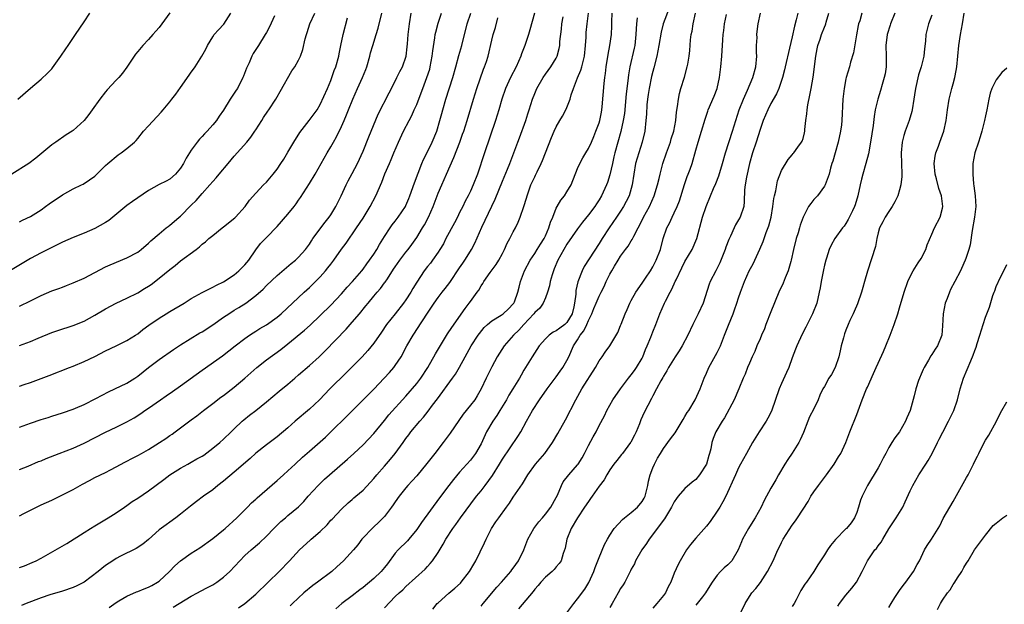
# Model space of a CAD drawing. Units: inches. Extents: x 2553000 to 2556000, y 1548000 to 1551000.
# Drawn here: x 2553775 to 2553959, y 1548351 to 1548460 of the extents above; entities that cross this region are included whole.
import ezdxf

# ---------------------------------------------------------------- set-up
doc = ezdxf.new("R2010")
doc.units = ezdxf.units.IN
doc.header["$MEASUREMENT"] = 0
doc.layers.add('LD25531548_2ft', color=124, linetype='Continuous')

msp = doc.modelspace()

# ---------------------------------------------------------------- linework, layer by layer
at = {"layer": 'LD25531548_2ft'}
for points, elevation in [([(2553896.07, 1548461.93), (2553894.96, 1548459), (2553894.54, 1548457.46), (2553894.13, 1548455), (2553893.76, 1548453), (2553893.19, 1548450.81), (2553893, 1548450.13), (2553892.77, 1548449.23), (2553892.32, 1548447), (2553892.16, 1548445.84), (2553892.03, 1548445), (2553891.92, 1548443.92), (2553891.82, 1548442.18), (2553891.73, 1548441), (2553891.5, 1548439), (2553891.03, 1548437), (2553890.4, 1548435), (2553889.81, 1548433), (2553889.45, 1548431), (2553889.16, 1548429), (2553888.57, 1548427), (2553888.06, 1548425.94), (2553887.54, 1548425), (2553887, 1548424.12), (2553886.26, 1548423), (2553884.89, 1548421), (2553883.54, 1548419), (2553883, 1548418.12), (2553880.22, 1548413.78), (2553879.83, 1548413), (2553879.05, 1548410.95), (2553878.69, 1548409.31), (2553878.67, 1548409), (2553878.66, 1548408.66), (2553878.44, 1548407), (2553878.3, 1548406.3), (2553877.99, 1548405), (2553877, 1548403.37), (2553876.61, 1548403), (2553875.68, 1548402.32), (2553875, 1548401.8), (2553874.45, 1548401.55), (2553873.7, 1548401), (2553873, 1548400.32), (2553871.82, 1548399), (2553870.51, 1548397), (2553869, 1548394.49), (2553868.46, 1548393.54), (2553868.17, 1548393), (2553866.95, 1548391), (2553866.18, 1548389.82), (2553865.71, 1548389), (2553864.47, 1548387), (2553863.92, 1548386.08), (2553863.18, 1548385), (2553862.02, 1548383), (2553861, 1548380.79), (2553859.95, 1548379), (2553859, 1548377.7), (2553857, 1548375.48), (2553855.85, 1548374.15), (2553855.01, 1548373), (2553853.27, 1548370.73), (2553849.87, 1548366.13), (2553849, 1548364.81), (2553847.56, 1548363), (2553847.3, 1548362.7), (2553845.57, 1548361), (2553845, 1548360.38), (2553843.56, 1548358.44), (2553843, 1548357.73), (2553842.38, 1548357), (2553841, 1548355.66), (2553839, 1548353.99), (2553838.43, 1548353.57), (2553837, 1548352.48), (2553835.02, 1548351), (2553833.94, 1548350.06)], 7576), ([(2553822.51, 1548460.51), (2553821.54, 1548458.46), (2553821, 1548457.42), (2553820.76, 1548457), (2553819.52, 1548455), (2553818.54, 1548453.46), (2553818.3, 1548453), (2553817.77, 1548451.77), (2553817.27, 1548450.73), (2553816.72, 1548449.28), (2553816.63, 1548449), (2553815.58, 1548447), (2553815.37, 1548446.63), (2553815, 1548446.08), (2553814.21, 1548445), (2553813, 1548442.95), (2553812.19, 1548441.81), (2553811.68, 1548441), (2553811, 1548440.18), (2553809.95, 1548439), (2553809.46, 1548438.54), (2553809, 1548438), (2553808.5, 1548437.5), (2553808.09, 1548437), (2553807, 1548435.47), (2553806.68, 1548435), (2553806.03, 1548433.97), (2553805.54, 1548433), (2553805, 1548432.11), (2553804.02, 1548431), (2553803, 1548430.1), (2553802.32, 1548429.68), (2553801, 1548429.06), (2553799, 1548427.98), (2553797, 1548426.63), (2553796.06, 1548425.94), (2553795, 1548425.19), (2553792.38, 1548423), (2553791.61, 1548422.39), (2553791, 1548421.99), (2553789, 1548420.9), (2553787, 1548420.04), (2553785, 1548419.21), (2553783, 1548418.35), (2553779, 1548416.33), (2553777, 1548415.28), (2553773, 1548412.87)], 7602), ([(2553803, 1548461.06), (2553801, 1548458.33), (2553800.36, 1548457.64), (2553799.84, 1548457), (2553799, 1548456.08), (2553797.98, 1548455), (2553797, 1548453.87), (2553796.61, 1548453.39), (2553796.35, 1548453), (2553795, 1548450.92), (2553794.16, 1548449.84), (2553793.46, 1548449), (2553793, 1548448.53), (2553791.3, 1548446.7), (2553791, 1548446.33), (2553789.96, 1548445), (2553788.54, 1548443), (2553787.89, 1548442.11), (2553787.05, 1548441), (2553785, 1548439.15), (2553784.81, 1548439), (2553783.68, 1548438.32), (2553781.74, 1548437), (2553781, 1548436.47), (2553778.01, 1548433.99), (2553776.72, 1548433), (2553773.57, 1548431)], 7606), ([(2553774.67, 1548445), (2553777, 1548447.05), (2553779, 1548448.73), (2553780.19, 1548449.81), (2553781, 1548450.66), (2553781.15, 1548450.85), (2553782.67, 1548453), (2553783.61, 1548454.39), (2553784.05, 1548455), (2553785.44, 1548457), (2553787, 1548459.38), (2553788.09, 1548461)], 7608), ([(2553775, 1548422.15), (2553775.55, 1548422.45), (2553777, 1548423.11), (2553779, 1548424.39), (2553779.84, 1548425), (2553780.49, 1548425.51), (2553783, 1548427.18), (2553785, 1548428.3), (2553786.53, 1548429), (2553786.83, 1548429.17), (2553788.04, 1548429.96), (2553789, 1548430.64), (2553789.42, 1548431), (2553791, 1548432.62), (2553791.41, 1548433), (2553793.37, 1548434.63), (2553793.91, 1548435), (2553795, 1548435.78), (2553796.4, 1548437), (2553796.71, 1548437.29), (2553797, 1548437.63), (2553798.11, 1548439), (2553799, 1548440.01), (2553801.41, 1548442.59), (2553801.76, 1548443), (2553803, 1548444.47), (2553803.39, 1548445), (2553804.1, 1548445.9), (2553805, 1548447.14), (2553806.57, 1548449.44), (2553807, 1548450.02), (2553807.43, 1548450.57), (2553807.72, 1548451), (2553808.94, 1548453), (2553809.68, 1548454.31), (2553810.01, 1548455), (2553811, 1548456.62), (2553811.28, 1548457), (2553812.08, 1548457.92), (2553813.05, 1548458.95), (2553814.36, 1548461)], 7604), ([(2553775, 1548406.42), (2553777, 1548407.43), (2553779, 1548408.41), (2553781, 1548409.25), (2553782.31, 1548409.69), (2553783, 1548409.97), (2553783.75, 1548410.25), (2553785, 1548410.74), (2553787, 1548411.64), (2553791, 1548413.74), (2553791.86, 1548414.14), (2553795, 1548415.41), (2553797, 1548416.51), (2553797.64, 1548417), (2553799, 1548418.15), (2553799.43, 1548418.57), (2553801, 1548419.92), (2553802.33, 1548421), (2553802.71, 1548421.29), (2553803, 1548421.48), (2553803.83, 1548422.17), (2553804.75, 1548423), (2553805, 1548423.19), (2553807, 1548425.24), (2553807.92, 1548426.08), (2553809, 1548427.43), (2553810.47, 1548429), (2553811, 1548429.65), (2553811.66, 1548430.34), (2553812.19, 1548431), (2553813.89, 1548433), (2553815, 1548434.35), (2553817.35, 1548437), (2553818.1, 1548437.9), (2553818.85, 1548439), (2553819, 1548439.25), (2553820.12, 1548441), (2553820.45, 1548441.55), (2553821.25, 1548442.75), (2553821.44, 1548443), (2553822.74, 1548445), (2553823, 1548445.43), (2553823.56, 1548446.44), (2553825.75, 1548450.25), (2553826.28, 1548451), (2553827, 1548452.25), (2553827.36, 1548453), (2553827.79, 1548454.21), (2553828.23, 1548456.23), (2553828.45, 1548457), (2553828.59, 1548457.41), (2553829.08, 1548459), (2553830.03, 1548461)], 7600), ([(2553775, 1548391.54), (2553775.83, 1548391.83), (2553777, 1548392.2), (2553779, 1548392.93), (2553780.49, 1548393.51), (2553784.27, 1548395), (2553785, 1548395.27), (2553787, 1548396.1), (2553789, 1548397.04), (2553791, 1548398.07), (2553793, 1548399.05), (2553795, 1548400), (2553796.62, 1548401), (2553797, 1548401.25), (2553797.95, 1548402.05), (2553799.1, 1548402.9), (2553801, 1548404.21), (2553802.29, 1548405), (2553803, 1548405.44), (2553805.65, 1548407), (2553807, 1548407.84), (2553809, 1548408.94), (2553811, 1548409.93), (2553811.67, 1548410.33), (2553813, 1548410.95), (2553815, 1548412.27), (2553815.87, 1548413), (2553817, 1548414.15), (2553817.7, 1548415), (2553819, 1548416.91), (2553819.91, 1548418.09), (2553821, 1548419.2), (2553823, 1548421.27), (2553825, 1548423.54), (2553826.19, 1548425), (2553826.54, 1548425.46), (2553827, 1548426.15), (2553827.35, 1548426.65), (2553829, 1548429.25), (2553830.08, 1548431), (2553831.22, 1548433), (2553832.31, 1548435), (2553833, 1548436.13), (2553833.47, 1548437), (2553834.06, 1548437.94), (2553835, 1548439.86), (2553835.51, 1548441), (2553835.95, 1548442.04), (2553836.31, 1548443), (2553837.08, 1548445), (2553837.96, 1548447), (2553838.89, 1548449), (2553839.52, 1548450.48), (2553839.7, 1548451), (2553840.27, 1548453), (2553840.4, 1548453.6), (2553840.81, 1548455), (2553841.44, 1548457), (2553841.8, 1548458.2), (2553842.51, 1548461)], 7596), ([(2553775, 1548383.9), (2553777, 1548384.63), (2553779, 1548385.28), (2553780.32, 1548385.68), (2553781, 1548385.91), (2553783, 1548386.55), (2553785, 1548387.25), (2553785.43, 1548387.43), (2553787, 1548388.09), (2553789.2, 1548389.2), (2553791.54, 1548390.46), (2553792.77, 1548391), (2553795, 1548392.1), (2553796.49, 1548393), (2553797, 1548393.36), (2553799.01, 1548394.99), (2553801, 1548396.51), (2553803.65, 1548398.35), (2553805, 1548399.23), (2553808.57, 1548401.43), (2553809, 1548401.66), (2553811, 1548402.95), (2553813, 1548404.34), (2553813.97, 1548405), (2553815, 1548405.66), (2553815.84, 1548406.16), (2553817.13, 1548407), (2553819, 1548408.39), (2553820.39, 1548409.61), (2553821, 1548410.25), (2553823, 1548412.14), (2553825.61, 1548414.39), (2553826.39, 1548415), (2553827, 1548415.57), (2553828.28, 1548417), (2553829, 1548417.97), (2553829.38, 1548418.62), (2553829.66, 1548419), (2553831.92, 1548422.08), (2553832.68, 1548423), (2553833, 1548423.46), (2553833.93, 1548425), (2553834.91, 1548427), (2553835.85, 1548429), (2553836.24, 1548429.76), (2553837, 1548431.12), (2553837.95, 1548433), (2553839, 1548435.32), (2553840.06, 1548437.94), (2553841.81, 1548442.19), (2553843.85, 1548446.15), (2553844.31, 1548447), (2553845.31, 1548449), (2553845.85, 1548450.15), (2553846.33, 1548451), (2553847.03, 1548453), (2553847.25, 1548454.75), (2553847.28, 1548455.28), (2553847.43, 1548457), (2553847.64, 1548459), (2553847.97, 1548461)], 7594), ([(2553775, 1548375.96), (2553776.62, 1548376.62), (2553778.54, 1548377.46), (2553779, 1548377.62), (2553779.96, 1548378.04), (2553782.37, 1548379), (2553785, 1548379.97), (2553787, 1548380.88), (2553791, 1548382.96), (2553793, 1548383.89), (2553795, 1548384.86), (2553796.36, 1548385.64), (2553797.57, 1548386.43), (2553798.35, 1548387), (2553799, 1548387.41), (2553801.27, 1548389), (2553802.31, 1548389.69), (2553803.48, 1548390.52), (2553805, 1548391.59), (2553809, 1548394.52), (2553812.81, 1548397.19), (2553815.15, 1548399), (2553817, 1548400.41), (2553817.83, 1548401), (2553818.53, 1548401.47), (2553819, 1548401.74), (2553819.77, 1548402.23), (2553821, 1548402.96), (2553823, 1548404.4), (2553823.72, 1548405), (2553828.02, 1548409), (2553828.52, 1548409.48), (2553829, 1548409.92), (2553830.12, 1548411), (2553831, 1548411.89), (2553832.01, 1548413), (2553832.46, 1548413.54), (2553833, 1548414.27), (2553833.57, 1548415), (2553835, 1548417.05), (2553835.83, 1548418.17), (2553837.81, 1548421), (2553839, 1548422.81), (2553840.33, 1548425), (2553841.38, 1548427), (2553842.48, 1548429.52), (2553843.07, 1548431.07), (2553843.91, 1548433), (2553844.26, 1548433.74), (2553844.74, 1548435), (2553845.59, 1548437), (2553846.55, 1548439), (2553847.57, 1548441), (2553848.09, 1548441.91), (2553848.55, 1548443), (2553849, 1548443.99), (2553849.85, 1548446.15), (2553850.13, 1548447), (2553850.89, 1548449), (2553851.42, 1548450.58), (2553851.53, 1548451), (2553851.9, 1548453), (2553851.99, 1548454.01), (2553852.41, 1548456.41), (2553852.47, 1548457), (2553852.55, 1548457.45), (2553853, 1548459.13), (2553853.61, 1548461)], 7592), ([(2553775, 1548367.38), (2553775.8, 1548367.8), (2553779, 1548369.39), (2553781, 1548370.28), (2553782.48, 1548371), (2553783, 1548371.24), (2553785, 1548372.28), (2553786.73, 1548373.27), (2553788.03, 1548373.97), (2553789, 1548374.48), (2553791, 1548375.46), (2553791.95, 1548375.95), (2553793, 1548376.49), (2553794.63, 1548377.37), (2553795, 1548377.55), (2553795.94, 1548378.06), (2553797, 1548378.58), (2553797.71, 1548379), (2553799, 1548379.69), (2553801.09, 1548381), (2553802.23, 1548381.77), (2553803, 1548382.33), (2553803.42, 1548382.58), (2553804.01, 1548383), (2553805, 1548383.76), (2553807, 1548385.26), (2553808, 1548386), (2553809.26, 1548387), (2553811, 1548388.3), (2553812.53, 1548389.47), (2553813, 1548389.79), (2553815, 1548391.34), (2553816.98, 1548393.02), (2553819.22, 1548395), (2553821, 1548396.4), (2553823.66, 1548398.34), (2553825, 1548399.4), (2553828.07, 1548401.93), (2553829.12, 1548402.88), (2553831, 1548404.65), (2553833, 1548406.63), (2553835, 1548408.71), (2553836.07, 1548409.93), (2553837.04, 1548411), (2553838.75, 1548413), (2553839, 1548413.32), (2553839.7, 1548414.3), (2553840.22, 1548415), (2553841, 1548416.13), (2553841.55, 1548417), (2553842.07, 1548417.93), (2553843, 1548419.42), (2553844.04, 1548421), (2553844.43, 1548421.57), (2553845, 1548422.26), (2553845.56, 1548423), (2553846.92, 1548425), (2553847, 1548425.15), (2553847.55, 1548426.45), (2553847.75, 1548427), (2553848.58, 1548429.42), (2553849.95, 1548433), (2553850.25, 1548433.75), (2553851, 1548435.18), (2553851.91, 1548437), (2553852.73, 1548439), (2553853.31, 1548441), (2553853.66, 1548442.34), (2553853.85, 1548443), (2553854.43, 1548445), (2553855.75, 1548449), (2553856.32, 1548451), (2553856.88, 1548453.12), (2553857.42, 1548455), (2553858.42, 1548459), (2553859.1, 1548461)], 7590), ([(2553775, 1548399.09), (2553777, 1548399.83), (2553778.46, 1548400.46), (2553781, 1548401.49), (2553782.12, 1548401.88), (2553785, 1548402.79), (2553787, 1548403.61), (2553789, 1548404.73), (2553791, 1548405.92), (2553793, 1548407), (2553795, 1548407.93), (2553797, 1548408.91), (2553798.3, 1548409.7), (2553799, 1548410.14), (2553799.52, 1548410.48), (2553801, 1548411.64), (2553803, 1548413.27), (2553803.99, 1548414.01), (2553805, 1548414.84), (2553807.88, 1548417), (2553808.52, 1548417.48), (2553809, 1548417.94), (2553809.62, 1548418.38), (2553810.28, 1548419), (2553811, 1548419.61), (2553812.72, 1548421), (2553813, 1548421.2), (2553815.11, 1548422.89), (2553815.23, 1548423), (2553817.03, 1548425), (2553817.85, 1548426.15), (2553819, 1548427.49), (2553820.45, 1548429), (2553821, 1548429.54), (2553822.24, 1548431), (2553823, 1548431.95), (2553823.71, 1548433), (2553824.21, 1548433.79), (2553825, 1548435.09), (2553826.09, 1548437), (2553827.25, 1548438.75), (2553828.98, 1548441), (2553830.43, 1548443), (2553831, 1548443.99), (2553832.36, 1548447), (2553833, 1548448.49), (2553833.19, 1548449), (2553833.65, 1548450.35), (2553833.93, 1548451), (2553834.47, 1548453), (2553834.57, 1548453.43), (2553834.84, 1548455), (2553835.27, 1548457), (2553836.11, 1548460.11)], 7598), ([(2553775, 1548357.71), (2553775.93, 1548358.07), (2553777.35, 1548358.65), (2553778.08, 1548359), (2553779, 1548359.48), (2553783.77, 1548362.23), (2553787, 1548364.25), (2553788.24, 1548365), (2553789, 1548365.49), (2553791.5, 1548367), (2553793, 1548367.94), (2553794.53, 1548369), (2553795, 1548369.3), (2553795.98, 1548370.02), (2553797, 1548370.65), (2553799, 1548372.01), (2553801.85, 1548374.15), (2553803.02, 1548375), (2553805, 1548376.25), (2553806.32, 1548377), (2553807, 1548377.35), (2553808.05, 1548377.95), (2553809, 1548378.49), (2553809.31, 1548378.69), (2553811, 1548379.94), (2553812.3, 1548381), (2553813, 1548381.64), (2553814.42, 1548383), (2553815, 1548383.58), (2553816.48, 1548385), (2553816.76, 1548385.24), (2553817.86, 1548386.14), (2553819, 1548387.01), (2553821, 1548388.62), (2553823.39, 1548390.61), (2553825, 1548391.9), (2553826.27, 1548393), (2553827, 1548393.6), (2553829, 1548395.34), (2553830.83, 1548397), (2553831.93, 1548398.07), (2553835.86, 1548402.14), (2553837, 1548403.41), (2553838.34, 1548405), (2553839.53, 1548406.47), (2553839.93, 1548407), (2553841, 1548408.28), (2553841.62, 1548409), (2553842.27, 1548409.73), (2553843, 1548410.74), (2553843.12, 1548410.88), (2553843.54, 1548411.54), (2553844.71, 1548413.29), (2553845, 1548413.74), (2553845.87, 1548415), (2553847, 1548416.49), (2553847.41, 1548417), (2553848.09, 1548417.91), (2553849, 1548419.2), (2553850.07, 1548421), (2553850.43, 1548421.57), (2553851.2, 1548423), (2553852.09, 1548425), (2553852.82, 1548427), (2553853, 1548427.44), (2553853.67, 1548429), (2553854.57, 1548431), (2553855.91, 1548434.09), (2553857.03, 1548437), (2553857.56, 1548438.44), (2553857.76, 1548439), (2553858.43, 1548441), (2553859.59, 1548445), (2553860.23, 1548447), (2553861.45, 1548450.55), (2553861.66, 1548451), (2553862, 1548452), (2553862.31, 1548453), (2553863, 1548455.97), (2553863.25, 1548457), (2553863.66, 1548458.34), (2553864.11, 1548460.11)], 7588), ([(2553870.95, 1548461), (2553870.1, 1548457.9), (2553869.84, 1548457), (2553869.15, 1548455), (2553868.56, 1548453.44), (2553868.42, 1548453), (2553867.54, 1548451), (2553866.47, 1548449), (2553865.53, 1548447), (2553864.84, 1548445), (2553864.28, 1548443), (2553863.67, 1548441), (2553861.63, 1548435), (2553860.33, 1548431), (2553859.55, 1548429), (2553859, 1548427.85), (2553858.58, 1548427), (2553858.03, 1548425.97), (2553857.58, 1548425), (2553857, 1548423.85), (2553856.59, 1548423), (2553856.05, 1548421.95), (2553854.45, 1548419), (2553853.97, 1548418.03), (2553853.34, 1548417), (2553853, 1548416.48), (2553851.97, 1548415), (2553851.56, 1548414.44), (2553851, 1548413.78), (2553850.4, 1548413), (2553849, 1548410.89), (2553848.29, 1548409.71), (2553847.91, 1548409), (2553847, 1548407.6), (2553846.56, 1548407), (2553844.96, 1548405), (2553843.4, 1548403), (2553842.43, 1548401.57), (2553841, 1548399.52), (2553839.87, 1548398.13), (2553838.83, 1548397), (2553835.94, 1548394.06), (2553832.83, 1548391), (2553830.88, 1548389), (2553829, 1548387.21), (2553826.37, 1548385), (2553825, 1548383.78), (2553823, 1548382.07), (2553821, 1548380.6), (2553819, 1548379.03), (2553817.94, 1548378.05), (2553815, 1548375.47), (2553813, 1548373.79), (2553811.97, 1548373), (2553811, 1548372.22), (2553809.26, 1548371), (2553807.95, 1548370.05), (2553806.82, 1548369.18), (2553805, 1548367.67), (2553804.12, 1548367), (2553803, 1548366.19), (2553802.29, 1548365.71), (2553801, 1548364.75), (2553799, 1548362.98), (2553797.94, 1548362.06), (2553796.75, 1548361.25), (2553793.83, 1548359.83), (2553793, 1548359.41), (2553792.36, 1548359), (2553791, 1548358.1), (2553789.65, 1548357), (2553787, 1548355.01), (2553785.68, 1548354.32), (2553785, 1548354.01), (2553783, 1548353.35), (2553780.62, 1548352.62), (2553779, 1548352.07), (2553776.24, 1548351), (2553775.37, 1548350.63)], 7586), ([(2553791.71, 1548350.29), (2553793, 1548351.24), (2553793.51, 1548351.51), (2553795, 1548352.41), (2553796.81, 1548353.19), (2553797, 1548353.25), (2553798.22, 1548353.78), (2553799, 1548354.07), (2553799.62, 1548354.38), (2553800.7, 1548355), (2553801, 1548355.21), (2553802.92, 1548357), (2553803.94, 1548358.06), (2553805, 1548359), (2553807, 1548360.42), (2553808.6, 1548361.4), (2553811, 1548363.15), (2553813, 1548364.74), (2553813.3, 1548365), (2553815.47, 1548367), (2553817.45, 1548369), (2553818.24, 1548369.76), (2553819, 1548370.44), (2553819.29, 1548370.71), (2553823, 1548373.94), (2553824.16, 1548375), (2553825, 1548375.74), (2553826.33, 1548377), (2553827.74, 1548378.26), (2553829, 1548379.42), (2553831.98, 1548382.02), (2553833.01, 1548382.99), (2553836.03, 1548385.97), (2553837.03, 1548387), (2553839.01, 1548389), (2553841.03, 1548390.97), (2553842.97, 1548393), (2553843.92, 1548394.08), (2553844.72, 1548395), (2553845, 1548395.38), (2553846.09, 1548397), (2553847.16, 1548399), (2553848.32, 1548401), (2553848.59, 1548401.41), (2553849, 1548402.06), (2553851, 1548405.14), (2553852.27, 1548407), (2553853, 1548408.02), (2553853.72, 1548409), (2553854.28, 1548409.71), (2553855.15, 1548410.85), (2553857, 1548413.53), (2553857.58, 1548414.42), (2553857.97, 1548415), (2553859, 1548416.69), (2553859.21, 1548417), (2553859.83, 1548418.17), (2553861.16, 1548421.16), (2553863.65, 1548426.35), (2553865, 1548429.68), (2553865.95, 1548431.95), (2553866.36, 1548433), (2553867.87, 1548437), (2553868.19, 1548437.81), (2553869.33, 1548441), (2553869.72, 1548442.28), (2553869.97, 1548443), (2553870.61, 1548445), (2553871, 1548446.01), (2553871.42, 1548447), (2553872.58, 1548449), (2553873, 1548449.62), (2553874.01, 1548451), (2553875, 1548452.64), (2553875.19, 1548453), (2553875.58, 1548454.42), (2553875.67, 1548455), (2553875.7, 1548455.7), (2553875.97, 1548458.03), (2553876.07, 1548459), (2553876.33, 1548460.33)], 7584), ([(2553803.64, 1548350.36), (2553804.73, 1548351), (2553807, 1548352.4), (2553808.18, 1548353), (2553808.7, 1548353.3), (2553809.99, 1548354.01), (2553811, 1548354.52), (2553811.75, 1548355), (2553813, 1548355.93), (2553814.15, 1548357), (2553816.03, 1548359), (2553817, 1548359.94), (2553818.17, 1548361), (2553819.7, 1548362.3), (2553821, 1548363.57), (2553822.35, 1548365), (2553823, 1548365.65), (2553823.7, 1548366.3), (2553824.54, 1548367), (2553825, 1548367.41), (2553826.97, 1548369.03), (2553827.96, 1548370.04), (2553828.75, 1548371), (2553830.61, 1548373), (2553831.84, 1548374.16), (2553832.76, 1548375), (2553836.1, 1548377.9), (2553837.3, 1548379), (2553839, 1548380.59), (2553841, 1548382.68), (2553843, 1548385.14), (2553843.82, 1548386.18), (2553847, 1548389.66), (2553849, 1548392.02), (2553849.75, 1548393), (2553851.07, 1548395), (2553852.49, 1548397.51), (2553854.75, 1548401.25), (2553855.54, 1548402.46), (2553858.02, 1548405.98), (2553858.81, 1548407), (2553859, 1548407.29), (2553860.29, 1548409), (2553860.58, 1548409.42), (2553861, 1548410.2), (2553861.34, 1548410.66), (2553861.52, 1548411), (2553862.69, 1548412.69), (2553863.81, 1548414.19), (2553864.3, 1548415), (2553865, 1548416.26), (2553865.39, 1548417), (2553865.86, 1548418.14), (2553866.35, 1548419), (2553867, 1548420.29), (2553867.4, 1548421), (2553867.93, 1548422.07), (2553868.31, 1548423), (2553868.99, 1548425.01), (2553869.45, 1548426.55), (2553869.57, 1548427), (2553870.29, 1548429), (2553871, 1548430.51), (2553871.17, 1548430.83), (2553871.46, 1548431.46), (2553872.23, 1548433), (2553872.46, 1548433.54), (2553873, 1548435), (2553874.13, 1548437.87), (2553874.61, 1548439), (2553875, 1548439.85), (2553875.65, 1548441), (2553876.16, 1548441.84), (2553876.79, 1548443), (2553877, 1548443.46), (2553877.6, 1548445), (2553877.82, 1548445.82), (2553878.2, 1548447), (2553878.98, 1548448.98), (2553879.6, 1548450.4), (2553879.78, 1548451), (2553880.01, 1548452.01), (2553880.28, 1548453), (2553880.47, 1548455), (2553880.56, 1548456.56), (2553880.56, 1548457), (2553880.6, 1548457.4), (2553880.76, 1548459), (2553881, 1548461)], 7582), ([(2553815.77, 1548350.23), (2553817, 1548351.03), (2553819, 1548352.76), (2553821.31, 1548355), (2553823.34, 1548357), (2553825.3, 1548359), (2553827.13, 1548361), (2553829.16, 1548362.84), (2553829.32, 1548363), (2553831, 1548364.45), (2553832.3, 1548365.7), (2553833, 1548366.53), (2553833.24, 1548366.76), (2553835, 1548368.63), (2553836.23, 1548369.77), (2553837, 1548370.42), (2553837.3, 1548370.7), (2553837.68, 1548371), (2553839, 1548372.17), (2553841, 1548374.3), (2553841.56, 1548375), (2553843, 1548376.61), (2553844.09, 1548377.91), (2553844.97, 1548379), (2553846.47, 1548381), (2553847, 1548381.74), (2553847.54, 1548382.46), (2553847.93, 1548383), (2553849.56, 1548385), (2553850.26, 1548385.74), (2553851.15, 1548386.85), (2553851.97, 1548387.97), (2553852.86, 1548389.14), (2553855.7, 1548393), (2553856.23, 1548393.77), (2553857, 1548395.07), (2553858.02, 1548397), (2553859.17, 1548399), (2553860.47, 1548401), (2553860.69, 1548401.31), (2553861.58, 1548402.42), (2553862.19, 1548403), (2553863, 1548403.67), (2553864.73, 1548404.73), (2553865.13, 1548405), (2553866.09, 1548405.91), (2553867, 1548406.84), (2553867.12, 1548407), (2553867.2, 1548407.2), (2553867.87, 1548409), (2553868.07, 1548409.93), (2553868.37, 1548411), (2553869.07, 1548413), (2553870.13, 1548415), (2553871, 1548416.26), (2553871.47, 1548417), (2553872.05, 1548417.95), (2553872.73, 1548419), (2553873, 1548419.55), (2553873.65, 1548421), (2553873.95, 1548422.05), (2553874.35, 1548423), (2553875, 1548424.65), (2553875.18, 1548425), (2553875.86, 1548426.14), (2553876.54, 1548427), (2553877, 1548427.7), (2553877.77, 1548429), (2553879, 1548432.05), (2553879.4, 1548433), (2553879.96, 1548434.04), (2553880.51, 1548435), (2553881, 1548435.77), (2553881.56, 1548437), (2553882, 1548438), (2553882.41, 1548439), (2553883, 1548440.6), (2553883.12, 1548441), (2553883.42, 1548442.58), (2553883.52, 1548443), (2553883.58, 1548443.58), (2553883.93, 1548447.93), (2553884.08, 1548449), (2553884.21, 1548449.79), (2553884.33, 1548451), (2553884.68, 1548453.32), (2553885.01, 1548455), (2553885.3, 1548457), (2553885.38, 1548458.62), (2553885.38, 1548459.38), (2553885.43, 1548461)], 7580), ([(2553890.11, 1548460.11), (2553889.97, 1548459), (2553889.9, 1548458.1), (2553889.86, 1548457), (2553889.63, 1548455), (2553889.53, 1548454.47), (2553888.75, 1548451), (2553888.49, 1548449.51), (2553888.38, 1548448.38), (2553888.05, 1548445.95), (2553887.71, 1548442.29), (2553887.51, 1548441), (2553887.06, 1548438.94), (2553885.95, 1548435), (2553885.76, 1548434.24), (2553885.47, 1548433), (2553885, 1548430.87), (2553884.56, 1548429.44), (2553884.39, 1548429), (2553883.47, 1548427), (2553883, 1548426.23), (2553882.5, 1548425.5), (2553882.19, 1548425), (2553881, 1548423.41), (2553879.91, 1548422.09), (2553879, 1548420.85), (2553877, 1548418), (2553876.41, 1548417), (2553875.32, 1548415), (2553874.65, 1548413.35), (2553874.49, 1548413), (2553874.24, 1548412.24), (2553873.88, 1548411), (2553873.77, 1548410.23), (2553873.36, 1548409), (2553873, 1548408), (2553872.6, 1548407), (2553871.95, 1548406.05), (2553871, 1548405.21), (2553870.86, 1548405), (2553868.96, 1548403), (2553868.04, 1548401.96), (2553867.03, 1548401), (2553865.31, 1548399), (2553864.03, 1548397), (2553863, 1548395.13), (2553861.94, 1548393), (2553861.01, 1548391), (2553860.29, 1548389.71), (2553859.81, 1548389), (2553859, 1548387.95), (2553857.69, 1548386.31), (2553855.25, 1548382.75), (2553853.94, 1548381), (2553852.38, 1548379), (2553850.89, 1548377.11), (2553849, 1548374.84), (2553848.15, 1548373.85), (2553847.36, 1548373), (2553847, 1548372.59), (2553845.71, 1548371), (2553845, 1548369.99), (2553844.61, 1548369.39), (2553844.3, 1548369), (2553843, 1548367.22), (2553841.91, 1548366.09), (2553841, 1548365.29), (2553840.69, 1548365), (2553839, 1548363.27), (2553838.76, 1548363), (2553838.03, 1548361.97), (2553837.22, 1548361), (2553835.39, 1548359), (2553834.12, 1548357.88), (2553833.17, 1548357), (2553830.5, 1548355), (2553829.63, 1548354.37), (2553827.98, 1548353), (2553825.84, 1548351), (2553825.42, 1548350.58)], 7578), ([(2553843, 1548350.24), (2553845, 1548352.3), (2553845.72, 1548353), (2553846.4, 1548353.6), (2553847, 1548354.22), (2553850.55, 1548357.45), (2553851, 1548357.94), (2553851.53, 1548358.47), (2553851.95, 1548359), (2553853, 1548360.52), (2553853.95, 1548362.05), (2553854.41, 1548363), (2553855.71, 1548365), (2553856.28, 1548365.72), (2553857.18, 1548367), (2553860.17, 1548371), (2553861, 1548372.02), (2553861.76, 1548373), (2553863.13, 1548374.87), (2553864.44, 1548377), (2553865, 1548377.94), (2553867.87, 1548382.13), (2553868.41, 1548383), (2553869.47, 1548385), (2553870.04, 1548385.96), (2553870.6, 1548387), (2553871.9, 1548389), (2553873.3, 1548391), (2553875, 1548393.26), (2553875.72, 1548394.28), (2553876.25, 1548395), (2553877, 1548396.32), (2553877.33, 1548397), (2553878.22, 1548399), (2553879, 1548400.15), (2553879.49, 1548401), (2553880.16, 1548401.84), (2553880.68, 1548403), (2553881, 1548403.76), (2553881.63, 1548405), (2553882.01, 1548405.99), (2553882.46, 1548407), (2553883, 1548408.28), (2553883.39, 1548409), (2553883.93, 1548410.07), (2553884.33, 1548411), (2553885, 1548412.35), (2553885.35, 1548413), (2553885.85, 1548413.85), (2553886.54, 1548415), (2553887, 1548415.72), (2553887.93, 1548417), (2553888.4, 1548417.6), (2553889, 1548418.6), (2553889.17, 1548418.83), (2553889.45, 1548419.45), (2553890.27, 1548421), (2553890.53, 1548421.47), (2553891.28, 1548423), (2553892.36, 1548425), (2553893.27, 1548427), (2553893.91, 1548429), (2553894.19, 1548430.19), (2553894.37, 1548431), (2553894.87, 1548433), (2553895.54, 1548435), (2553896.28, 1548437), (2553896.43, 1548437.57), (2553896.91, 1548439), (2553897.27, 1548441), (2553897.42, 1548442.58), (2553897.62, 1548443.62), (2553897.78, 1548445), (2553897.96, 1548446.04), (2553898.24, 1548447), (2553898.92, 1548449.08), (2553899.44, 1548451), (2553899.52, 1548451.52), (2553899.78, 1548453), (2553899.92, 1548454.08), (2553900.05, 1548456.05), (2553900.17, 1548457), (2553900.34, 1548457.66), (2553900.54, 1548459), (2553900.98, 1548461.02)], 7574), ([(2553852.04, 1548349.96), (2553852.84, 1548351), (2553853, 1548351.16), (2553855, 1548352.95), (2553856.11, 1548353.89), (2553857.16, 1548354.84), (2553857.31, 1548355), (2553858.86, 1548357), (2553859.64, 1548358.36), (2553860.02, 1548359), (2553861.66, 1548362.34), (2553861.93, 1548363), (2553862.94, 1548365), (2553863.78, 1548366.22), (2553864.3, 1548367), (2553865.76, 1548369), (2553866.3, 1548369.7), (2553867, 1548370.82), (2553868.71, 1548373.29), (2553869.73, 1548375), (2553871.17, 1548377), (2553872.02, 1548377.98), (2553872.87, 1548379), (2553874.34, 1548381), (2553875.3, 1548382.7), (2553876.73, 1548385.27), (2553878.64, 1548389), (2553879.8, 1548391), (2553882.35, 1548395), (2553883, 1548396.23), (2553883.57, 1548397), (2553884.13, 1548397.87), (2553884.98, 1548399), (2553886.49, 1548401.51), (2553887, 1548402.81), (2553887.09, 1548403.09), (2553887.85, 1548405), (2553888.23, 1548405.77), (2553888.75, 1548407), (2553889, 1548407.49), (2553889.82, 1548409), (2553891, 1548410.69), (2553891.64, 1548411.64), (2553892.55, 1548413), (2553893, 1548413.73), (2553893.65, 1548415), (2553894.41, 1548417), (2553894.96, 1548419), (2553895.65, 1548421), (2553896.11, 1548421.89), (2553896.59, 1548423), (2553897, 1548423.83), (2553897.52, 1548425), (2553897.95, 1548426.05), (2553898.92, 1548429.08), (2553899.44, 1548430.56), (2553899.61, 1548431), (2553899.96, 1548431.96), (2553900.32, 1548433), (2553901, 1548435.5), (2553901.43, 1548437), (2553902.09, 1548439), (2553902.76, 1548441.24), (2553903.25, 1548442.75), (2553903.34, 1548443), (2553904.44, 1548445.56), (2553905, 1548447), (2553905.42, 1548449), (2553905.67, 1548451), (2553905.88, 1548453), (2553905.96, 1548454.04), (2553906.02, 1548455), (2553906.05, 1548456.05), (2553906.12, 1548457), (2553906.22, 1548457.78), (2553906.36, 1548459), (2553906.73, 1548460.73)], 7572), ([(2553861, 1548350.53), (2553861.36, 1548351), (2553863.96, 1548354.04), (2553864.83, 1548355), (2553866.53, 1548357), (2553866.72, 1548357.28), (2553867, 1548357.62), (2553867.97, 1548359), (2553868.94, 1548361), (2553869.5, 1548362.5), (2553869.71, 1548363), (2553870.85, 1548365), (2553871.79, 1548366.21), (2553872.43, 1548367), (2553873, 1548367.65), (2553874, 1548369), (2553875, 1548370.79), (2553875.23, 1548371.23), (2553876, 1548373), (2553876.33, 1548373.67), (2553877.37, 1548375), (2553879, 1548376.88), (2553879.08, 1548377), (2553879.81, 1548378.19), (2553880.27, 1548379), (2553881, 1548380.45), (2553881.9, 1548382.1), (2553882.42, 1548383), (2553883, 1548384.16), (2553884.01, 1548385.99), (2553884.43, 1548387), (2553885.56, 1548389), (2553886.97, 1548391), (2553888.45, 1548393), (2553888.7, 1548393.3), (2553889, 1548393.64), (2553889.58, 1548394.42), (2553889.95, 1548395), (2553891, 1548396.76), (2553891.13, 1548397), (2553891.67, 1548398.33), (2553891.98, 1548399), (2553892.65, 1548400.65), (2553893, 1548401.63), (2553893.57, 1548403), (2553894.29, 1548405), (2553895.19, 1548407), (2553895.36, 1548407.36), (2553896.24, 1548409), (2553896.52, 1548409.48), (2553897, 1548410.59), (2553897.14, 1548410.86), (2553897.18, 1548411), (2553897.33, 1548411.33), (2553898.41, 1548413.59), (2553899, 1548414.71), (2553900.34, 1548417), (2553901.19, 1548419), (2553902.29, 1548423), (2553902.94, 1548425), (2553903.75, 1548427), (2553904.33, 1548428.33), (2553904.76, 1548429.25), (2553905.32, 1548430.68), (2553906.01, 1548433), (2553906.53, 1548435), (2553907.84, 1548439), (2553908.45, 1548441), (2553909.12, 1548443), (2553909.89, 1548445), (2553910.63, 1548446.63), (2553911.63, 1548449), (2553912.18, 1548451), (2553912.37, 1548453), (2553912.33, 1548453.67), (2553912.36, 1548455), (2553912.44, 1548456.44), (2553912.4, 1548457), (2553912.44, 1548457.56), (2553912.66, 1548459), (2553913.1, 1548461)], 7570), ([(2553920.01, 1548461), (2553919.75, 1548459.75), (2553919.44, 1548458.56), (2553919, 1548456.58), (2553918.48, 1548454.48), (2553917.7, 1548451), (2553917.56, 1548450.44), (2553917.17, 1548449), (2553916.47, 1548447), (2553916.05, 1548445.95), (2553915, 1548444.16), (2553914.42, 1548443), (2553913.58, 1548441), (2553913, 1548439.36), (2553912.24, 1548437), (2553911.58, 1548435), (2553911.01, 1548433), (2553910.46, 1548430.46), (2553910.23, 1548429), (2553910.12, 1548428.12), (2553910.06, 1548425.94), (2553909.95, 1548425), (2553909.28, 1548423), (2553909, 1548422.5), (2553908.42, 1548421.58), (2553908.15, 1548421), (2553907.47, 1548419.47), (2553907.17, 1548418.83), (2553906.62, 1548417.38), (2553906.5, 1548417), (2553905.49, 1548414.51), (2553905, 1548413.48), (2553904.74, 1548413), (2553903.72, 1548411), (2553903.51, 1548410.49), (2553902.37, 1548407), (2553901.48, 1548405), (2553900.47, 1548403), (2553899.54, 1548401), (2553898.45, 1548399), (2553897.91, 1548398.09), (2553897.15, 1548397), (2553895.96, 1548395), (2553895.63, 1548394.37), (2553895, 1548393.36), (2553894.88, 1548393.12), (2553894.52, 1548392.52), (2553893.67, 1548391), (2553893, 1548389.73), (2553892.77, 1548389.23), (2553891.42, 1548386.58), (2553890.78, 1548385.22), (2553890.52, 1548384.52), (2553889.9, 1548383), (2553889.61, 1548382.39), (2553888.9, 1548381.1), (2553888.85, 1548381), (2553887.33, 1548379), (2553887.2, 1548378.8), (2553886.32, 1548377.68), (2553885.74, 1548377), (2553885, 1548375.91), (2553884.43, 1548375), (2553883.95, 1548374.05), (2553883, 1548372.88), (2553881.71, 1548371), (2553881.42, 1548370.58), (2553881, 1548370.03), (2553880.3, 1548369), (2553878.98, 1548367), (2553877.82, 1548365), (2553876.99, 1548363), (2553876.69, 1548361.31), (2553876.32, 1548360.32), (2553875.95, 1548359), (2553875.54, 1548358.46), (2553875, 1548357.85), (2553874.62, 1548357.38), (2553874.22, 1548357), (2553873, 1548355.95), (2553872.14, 1548355), (2553871.63, 1548354.37), (2553871, 1548353.67), (2553870.72, 1548353.28), (2553867.96, 1548350.04)], 7568), ([(2553877, 1548349.26), (2553878.26, 1548351), (2553879, 1548351.9), (2553880.32, 1548353.68), (2553881.07, 1548354.93), (2553882.01, 1548357), (2553882.27, 1548357.73), (2553882.77, 1548359), (2553883, 1548359.62), (2553884.01, 1548361.99), (2553884.57, 1548363), (2553885, 1548363.74), (2553885.82, 1548365), (2553887.33, 1548366.67), (2553887.71, 1548367), (2553889, 1548367.96), (2553890.18, 1548369), (2553891, 1548370.01), (2553891.38, 1548370.62), (2553891.56, 1548371), (2553892.05, 1548373), (2553892.19, 1548373.81), (2553892.5, 1548375), (2553893, 1548376.32), (2553893.3, 1548377), (2553893.89, 1548378.11), (2553894.41, 1548379), (2553895, 1548379.92), (2553896.31, 1548381.69), (2553897.17, 1548382.83), (2553898.5, 1548385), (2553898.67, 1548385.33), (2553899, 1548385.84), (2553899.41, 1548386.59), (2553899.7, 1548387), (2553900.9, 1548389), (2553901.82, 1548391), (2553902.58, 1548393), (2553903, 1548393.91), (2553903.47, 1548395), (2553905, 1548397.76), (2553905.62, 1548399), (2553906.39, 1548401), (2553907.09, 1548402.91), (2553907.97, 1548405), (2553908.26, 1548405.74), (2553908.69, 1548407), (2553909, 1548407.98), (2553909.35, 1548409), (2553910.08, 1548411), (2553910.97, 1548413), (2553911.68, 1548414.32), (2553912.01, 1548415), (2553912.95, 1548417.05), (2553913.55, 1548418.45), (2553914.15, 1548420.15), (2553914.64, 1548421.36), (2553915.04, 1548423), (2553915.38, 1548425), (2553915.55, 1548426.45), (2553915.67, 1548427), (2553915.91, 1548427.91), (2553916.09, 1548429), (2553916.25, 1548429.75), (2553917, 1548431.67), (2553918.24, 1548433.76), (2553919, 1548434.61), (2553919.15, 1548434.85), (2553919.28, 1548435), (2553920.02, 1548436.02), (2553920.71, 1548437), (2553920.82, 1548437.18), (2553921, 1548437.67), (2553921.27, 1548438.73), (2553921.33, 1548439), (2553921.33, 1548439.33), (2553921.53, 1548441), (2553921.73, 1548442.27), (2553921.77, 1548443), (2553921.92, 1548443.92), (2553922.3, 1548445.7), (2553922.55, 1548447), (2553922.91, 1548449.09), (2553923.4, 1548453), (2553923.63, 1548454.37), (2553923.78, 1548455), (2553924.19, 1548456.19), (2553924.44, 1548457), (2553925, 1548458.41), (2553925.18, 1548458.82), (2553925.24, 1548459), (2553925.31, 1548459.31), (2553925.79, 1548461)], 7566), ([(2553931.99, 1548461), (2553931.57, 1548459.57), (2553931.36, 1548459), (2553931.28, 1548458.72), (2553930.97, 1548456.97), (2553930.4, 1548453.6), (2553929.87, 1548451.87), (2553929.65, 1548451), (2553929.05, 1548449), (2553929, 1548448.78), (2553928.64, 1548447), (2553928.42, 1548445), (2553928.26, 1548441), (2553928.17, 1548440.17), (2553928.01, 1548439), (2553927.55, 1548437), (2553926.98, 1548435), (2553926.57, 1548433.43), (2553926.4, 1548433), (2553926.14, 1548432.14), (2553925.85, 1548431), (2553925.13, 1548429), (2553925, 1548428.77), (2553923.68, 1548427), (2553923, 1548426.29), (2553922.43, 1548425.57), (2553922.05, 1548425), (2553921.02, 1548422.98), (2553920.49, 1548421.51), (2553920.36, 1548421), (2553920.11, 1548420.11), (2553919.74, 1548419), (2553919.22, 1548417), (2553918.82, 1548415), (2553918.73, 1548414.73), (2553918.25, 1548413), (2553917.68, 1548411.68), (2553917.31, 1548410.69), (2553916.52, 1548409), (2553915, 1548405.34), (2553914.09, 1548403), (2553913.81, 1548402.19), (2553913.27, 1548401), (2553913, 1548400.35), (2553912.4, 1548399), (2553912.02, 1548397.98), (2553911.52, 1548397), (2553911, 1548395.83), (2553910.65, 1548395), (2553910.22, 1548393.78), (2553909.85, 1548393), (2553909.04, 1548391), (2553908.18, 1548389), (2553906.38, 1548385.62), (2553905.96, 1548385), (2553904.75, 1548383), (2553904.24, 1548381.76), (2553903.99, 1548381), (2553903.81, 1548379.81), (2553903.59, 1548379), (2553903.43, 1548378.57), (2553903.01, 1548377), (2553901.71, 1548375), (2553901, 1548374.15), (2553900.35, 1548373.65), (2553899, 1548372.46), (2553897.73, 1548371), (2553897.41, 1548370.59), (2553897, 1548369.97), (2553896.67, 1548369.33), (2553896.51, 1548369), (2553895.72, 1548367.72), (2553895.19, 1548366.81), (2553892.35, 1548363), (2553891.81, 1548362.19), (2553890.96, 1548361), (2553889.79, 1548359), (2553889.57, 1548358.43), (2553889, 1548357.42), (2553888.87, 1548357.13), (2553888.52, 1548356.52), (2553887.78, 1548355), (2553887.48, 1548354.52), (2553887, 1548353.8), (2553886.58, 1548353), (2553885.42, 1548351), (2553885, 1548350.31)], 7564), ([(2553938.14, 1548461), (2553937.29, 1548459), (2553937.23, 1548458.77), (2553936.69, 1548457), (2553936.45, 1548455), (2553936.5, 1548453), (2553936.49, 1548451), (2553936.29, 1548449.71), (2553936.14, 1548449), (2553935.74, 1548447.74), (2553935.43, 1548446.57), (2553934.94, 1548445), (2553934.47, 1548443), (2553934.23, 1548441.77), (2553934.05, 1548440.06), (2553933.6, 1548437), (2553933.18, 1548434.82), (2553932.72, 1548433), (2553932.16, 1548431), (2553931.92, 1548430.08), (2553931.65, 1548429), (2553931.23, 1548427), (2553930.72, 1548425.28), (2553930.61, 1548425), (2553930.21, 1548424.21), (2553929.43, 1548422.57), (2553929, 1548421.84), (2553928.65, 1548421.35), (2553928.37, 1548421), (2553926.93, 1548419), (2553926.23, 1548417.77), (2553925.85, 1548417), (2553925.37, 1548415.37), (2553925.24, 1548415), (2553925, 1548414.03), (2553924.81, 1548413.19), (2553924.37, 1548411), (2553924.18, 1548409.82), (2553924.03, 1548409), (2553923.56, 1548407), (2553922.77, 1548405), (2553921.75, 1548403), (2553921.52, 1548402.48), (2553920.82, 1548401.18), (2553919.86, 1548399), (2553919.61, 1548398.39), (2553919, 1548396.82), (2553918.36, 1548395), (2553917.95, 1548394.05), (2553917, 1548392.01), (2553916.56, 1548391), (2553915.12, 1548386.88), (2553914.45, 1548385.55), (2553914.12, 1548385), (2553912.81, 1548383), (2553911.61, 1548381), (2553910.47, 1548379), (2553909.36, 1548377), (2553909, 1548376.28), (2553908.39, 1548375), (2553906.61, 1548371), (2553906.04, 1548369.96), (2553905.47, 1548369), (2553905, 1548368.25), (2553903.67, 1548366.33), (2553903, 1548365.43), (2553901, 1548363.18), (2553900.01, 1548361.99), (2553899.31, 1548361), (2553898.08, 1548359), (2553897.72, 1548358.28), (2553897, 1548356.66), (2553896.38, 1548355), (2553895.88, 1548354.12), (2553895.35, 1548353), (2553895, 1548352.53), (2553893.77, 1548351), (2553893, 1548350.13)], 7562), ([(2553945, 1548460.66), (2553944.41, 1548459), (2553943.88, 1548457), (2553943.8, 1548455.8), (2553943.64, 1548454.36), (2553943.54, 1548453), (2553943.02, 1548451), (2553942.51, 1548449.49), (2553941.94, 1548447), (2553941.76, 1548445.76), (2553941.66, 1548445), (2553941.36, 1548443), (2553941.29, 1548442.71), (2553940.77, 1548441), (2553940.04, 1548439), (2553939.8, 1548438.2), (2553939.49, 1548437), (2553939.29, 1548435), (2553939.42, 1548431), (2553939.4, 1548430.6), (2553939.24, 1548429), (2553939, 1548428.07), (2553938.66, 1548427), (2553938.14, 1548425.86), (2553937.63, 1548425), (2553937, 1548424.08), (2553936.3, 1548423), (2553935.87, 1548422.13), (2553935.26, 1548421), (2553935, 1548420.06), (2553934.76, 1548419), (2553934.48, 1548417.52), (2553933, 1548412.94), (2553932.47, 1548411), (2553932.12, 1548409.88), (2553931.92, 1548409), (2553931.16, 1548406.84), (2553930.55, 1548405.45), (2553930.32, 1548405), (2553929.73, 1548403.73), (2553929.42, 1548403), (2553929, 1548401.95), (2553928.74, 1548401.26), (2553928.66, 1548401), (2553928.55, 1548400.55), (2553928.13, 1548399), (2553927.91, 1548398.09), (2553927.68, 1548397), (2553926.99, 1548395), (2553926.29, 1548393.71), (2553925.84, 1548393), (2553925, 1548391.48), (2553924.71, 1548391), (2553924.15, 1548389.85), (2553923.81, 1548389), (2553923, 1548387.31), (2553922.19, 1548385.81), (2553921.88, 1548385), (2553921.09, 1548382.91), (2553920.49, 1548381.51), (2553920.22, 1548381), (2553919, 1548379.04), (2553918.16, 1548377.84), (2553917.63, 1548377), (2553916.42, 1548375), (2553915.92, 1548374.08), (2553915, 1548372.51), (2553913.77, 1548370.23), (2553913.18, 1548369), (2553912.1, 1548367), (2553911.67, 1548366.33), (2553910.85, 1548365), (2553909.75, 1548363), (2553909.51, 1548362.49), (2553908.94, 1548361), (2553907.72, 1548359), (2553907.38, 1548358.62), (2553907, 1548358.25), (2553906.33, 1548357.67), (2553905.64, 1548357), (2553905, 1548356.32), (2553904.04, 1548355), (2553903.66, 1548354.34), (2553902.84, 1548353), (2553902.25, 1548352.25), (2553901.3, 1548351), (2553901, 1548350.69)], 7560), ([(2553909.49, 1548349.49), (2553910.19, 1548351), (2553911, 1548352.31), (2553911.48, 1548353), (2553912.19, 1548353.81), (2553913.06, 1548354.94), (2553914.41, 1548357), (2553915.42, 1548359), (2553916.3, 1548361), (2553916.54, 1548361.46), (2553917, 1548362.42), (2553917.3, 1548363), (2553919, 1548365.6), (2553919.59, 1548366.41), (2553919.98, 1548367), (2553921.94, 1548370.06), (2553922.46, 1548371), (2553923, 1548371.81), (2553923.86, 1548373), (2553925.39, 1548375), (2553926.79, 1548377), (2553927.62, 1548378.38), (2553928.03, 1548379), (2553928.95, 1548381), (2553929.52, 1548382.48), (2553929.7, 1548383), (2553931, 1548386.21), (2553932.05, 1548389), (2553932.86, 1548391), (2553933, 1548391.34), (2553934.15, 1548393.85), (2553934.64, 1548395), (2553935, 1548395.8), (2553936.03, 1548397.97), (2553936.46, 1548399), (2553937.26, 1548401), (2553937.98, 1548403), (2553938.65, 1548405), (2553939, 1548406.09), (2553939.88, 1548409), (2553940.55, 1548411), (2553941, 1548411.97), (2553941.51, 1548413), (2553942.47, 1548414.47), (2553943, 1548415.33), (2553943.88, 1548417), (2553944.16, 1548417.84), (2553945, 1548419.84), (2553945.52, 1548421), (2553946.56, 1548423), (2553947, 1548424.7), (2553947.06, 1548425), (2553946.8, 1548427), (2553946.33, 1548428.33), (2553945.88, 1548430.12), (2553945.62, 1548431), (2553945.46, 1548433), (2553945.64, 1548434.36), (2553945.76, 1548435), (2553946.22, 1548436.22), (2553946.48, 1548437), (2553947, 1548438.35), (2553947.23, 1548439), (2553947.65, 1548441), (2553947.91, 1548443), (2553948.24, 1548445), (2553948.75, 1548447), (2553949, 1548447.82), (2553949.31, 1548449), (2553949.36, 1548449.36), (2553949.69, 1548451), (2553950.06, 1548455), (2553950.37, 1548457), (2553950.72, 1548459), (2553951.04, 1548461)], 7558), ([(2553959, 1548450.77), (2553958.06, 1548449.94), (2553957, 1548448.58), (2553956.2, 1548447), (2553955.89, 1548446.11), (2553955.63, 1548445), (2553955.24, 1548443), (2553955, 1548441.9), (2553954.84, 1548441), (2553954.33, 1548439), (2553954.02, 1548437.98), (2553953.68, 1548437), (2553953.04, 1548435), (2553952.67, 1548433), (2553952.68, 1548432.68), (2553952.62, 1548431), (2553952.78, 1548429.22), (2553952.84, 1548428.84), (2553953.08, 1548427), (2553953.2, 1548425), (2553952.97, 1548423), (2553952.52, 1548420.52), (2553952.13, 1548417.87), (2553951.9, 1548417), (2553951.33, 1548415.33), (2553951.24, 1548415), (2553951, 1548414.42), (2553950.33, 1548413), (2553949.3, 1548411), (2553948.5, 1548409.5), (2553948.28, 1548409), (2553947.86, 1548407.86), (2553947.52, 1548407), (2553947.11, 1548405), (2553947, 1548402.74), (2553946.89, 1548401), (2553946.07, 1548399), (2553945.62, 1548398.38), (2553945, 1548397.4), (2553944.83, 1548397.17), (2553944.39, 1548396.39), (2553943.55, 1548395), (2553943.37, 1548394.63), (2553943, 1548393.78), (2553942.68, 1548393), (2553942.54, 1548392.54), (2553942.04, 1548391), (2553941.74, 1548389.74), (2553940.96, 1548387), (2553940.37, 1548385.63), (2553940.09, 1548385), (2553939, 1548383.02), (2553938.11, 1548381.89), (2553937.54, 1548381), (2553937, 1548380.12), (2553936.42, 1548379), (2553935.92, 1548378.08), (2553935.41, 1548377), (2553935, 1548376.29), (2553932.99, 1548373), (2553932.02, 1548371), (2553931.73, 1548370.27), (2553931.31, 1548369), (2553931, 1548367.99), (2553930.62, 1548367), (2553929.95, 1548366.05), (2553929.11, 1548365), (2553929, 1548364.91), (2553927.06, 1548362.94), (2553926.14, 1548361.86), (2553925.55, 1548361), (2553925, 1548360.08), (2553923.77, 1548358.23), (2553923, 1548357), (2553921.62, 1548355), (2553921.35, 1548354.65), (2553920.58, 1548353.42), (2553919.7, 1548351.7), (2553919.33, 1548351), (2553919, 1548350.46)], 7556), ([(2553927.48, 1548350.52), (2553927.82, 1548351), (2553929, 1548352.58), (2553930.1, 1548353.9), (2553930.95, 1548355), (2553932.03, 1548357), (2553932.99, 1548359), (2553934.38, 1548361), (2553934.7, 1548361.3), (2553935, 1548361.74), (2553935.56, 1548362.44), (2553935.87, 1548363), (2553937, 1548364.91), (2553938.38, 1548367), (2553939, 1548368), (2553939.59, 1548369), (2553940.06, 1548369.94), (2553941, 1548372.02), (2553941.47, 1548373), (2553942.61, 1548375), (2553943.91, 1548377), (2553944.33, 1548377.67), (2553945.05, 1548378.95), (2553946.08, 1548381), (2553946.37, 1548381.63), (2553947.05, 1548382.95), (2553948.12, 1548385), (2553949, 1548386.73), (2553949.13, 1548387), (2553949.78, 1548389), (2553950.3, 1548391), (2553950.91, 1548393), (2553952.25, 1548396.25), (2553952.73, 1548397.27), (2553953, 1548398.15), (2553953.25, 1548398.75), (2553953.47, 1548399.47), (2553953.98, 1548401), (2553954.56, 1548403), (2553955, 1548404.38), (2553955.75, 1548406.25), (2553956.4, 1548408.4), (2553956.61, 1548409), (2553956.73, 1548409.27), (2553957, 1548410.09), (2553957.83, 1548411.83), (2553958.43, 1548413), (2553959, 1548414.21)], 7554), ([(2553937, 1548350.28), (2553937.42, 1548351), (2553938.14, 1548352.14), (2553939, 1548353.47), (2553939.64, 1548354.36), (2553940.14, 1548355), (2553941.61, 1548357), (2553942.27, 1548358.27), (2553942.68, 1548359), (2553943.65, 1548361), (2553944.16, 1548361.84), (2553944.94, 1548363), (2553946.2, 1548365), (2553946.49, 1548365.51), (2553947.15, 1548366.85), (2553948.34, 1548369), (2553949, 1548370.06), (2553951.49, 1548374.51), (2553951.76, 1548375), (2553952.76, 1548377), (2553953, 1548377.55), (2553953.52, 1548378.48), (2553953.76, 1548379), (2553954.76, 1548381), (2553955, 1548381.44), (2553955.62, 1548382.38), (2553957.07, 1548385), (2553957.7, 1548386.3), (2553958.07, 1548387), (2553959, 1548388.57)], 7552), ([(2553946.08, 1548349.92), (2553946.61, 1548351), (2553947, 1548351.62), (2553947.94, 1548353), (2553948.41, 1548353.59), (2553949, 1548354.57), (2553949.19, 1548354.81), (2553949.3, 1548355), (2553949.8, 1548355.8), (2553950.58, 1548357), (2553951, 1548357.74), (2553951.48, 1548358.52), (2553951.75, 1548359), (2553952.98, 1548361.02), (2553955, 1548363.74), (2553956.46, 1548365.54), (2553957, 1548366.02), (2553958.23, 1548367), (2553959, 1548367.51)], 7550)]:
    msp.add_lwpolyline(points, dxfattribs=dict(at, elevation=elevation))

doc.saveas('drawing.dxf')
